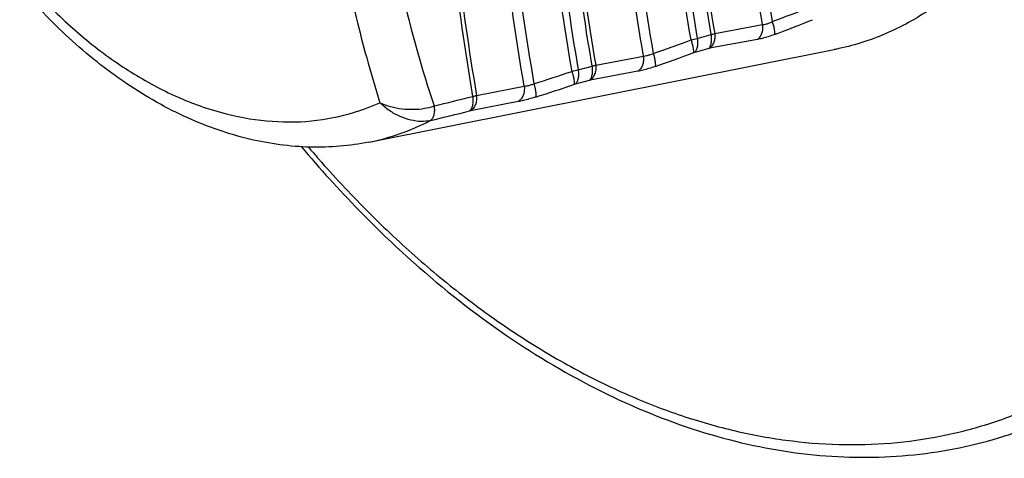
# Model space of a CAD drawing. Units: millimetres. Extents: x 0 to 210, y 0 to 297.
# Drawn here: x 126 to 149, y 95 to 106 of the extents above; entities that cross this region are included whole.
import ezdxf

# ---------------------------------------------------------------- set-up
doc = ezdxf.new("R2010")
doc.units = ezdxf.units.MM
doc.header["$LTSCALE"] = 19.36
doc.layers.get('0').update_dxf_attribs({"linetype": 'CONTINUOUS'})
doc.layers.add('BEZUGSACHSEN', color=7, linetype='CONTINUOUS')
doc.layers.add('RUNDUNGEN', color=7, linetype='CONTINUOUS')

msp = doc.modelspace()

# ---------------------------------------------------------------- linework, layer by layer
at = {"color": 7, "linetype": 'CONTINUOUS'}
msp.add_open_spline([(148.5977, 106.7953), (148.2978, 106.4897), (147.6526, 105.9371), (146.5529, 105.3146), (145.7239, 105.0453), (145.2827, 104.9534), (145.2453, 104.9459)], degree=3, knots=[0, 0, 0, 0, 0.3308758, 0.6522217, 0.9705822, 1, 1, 1, 1], dxfattribs=at)
at = {"layer": 'BEZUGSACHSEN', "color": 9, "linetype": 'CONTINUOUS'}
for p, q in [((142.3891, 105.3307), (143.532, 105.5439)), ((141.9699, 105.2155), (142.3046, 105.3061)), ((142.246, 104.9724), (141.9101, 104.8809)), ((143.4077, 105.1877), (142.2658, 104.977)), ((139.5449, 104.5756), (140.6871, 104.7924)), ((139.125, 104.4643), (139.4604, 104.5511)), ((140.5518, 104.4291), (139.4106, 104.2146)), ((136.6951, 103.8533), (137.8365, 104.0732)), ((139.3909, 104.2101), (139.0542, 104.1225)), ((137.6896, 103.7038), (136.5491, 103.486))]:
    msp.add_line(p, q, dxfattribs=at)
at = {"layer": 'BEZUGSACHSEN', "color": 7, "linetype": 'CONTINUOUS'}
msp.add_line((134.1197, 102.734), (145.2451, 104.9459), dxfattribs=at)
at = {"layer": 'BEZUGSACHSEN', "color": 9, "linetype": 'CONTINUOUS'}
for centre, radius, start, end in [((128.172, 147.5253), 44.7168, 290.40444, 291.6399), ((128.2367, 146.644), 44.1758, 290.65323, 291.91707), ((140.5834, 110.2204), 5.1934, 283.8077, 285.4842), ((141.3945, 108.5954), 3.4128, 285.46597, 286.94364), ((126.2102, 147.8342), 45.4245, 288.89253, 290.10288), ((126.2967, 146.889), 44.8143, 289.10358, 290.34351), ((124.3894, 147.8599), 45.8179, 287.37117, 288.56624), ((137.9193, 108.8657), 4.5635, 283.41253, 285.31961), ((124.4945, 146.8577), 45.1461, 287.54282, 288.7688), ((75.9383, 349.1321), 252.695, 283.675533, 283.892505), ((77.0066, 343.1833), 246.9815, 283.721686, 283.945602), ((133.0441, 108.1549), 5.5265, 281.22253, 297.45447)]:
    msp.add_arc(centre, radius, start, end, dxfattribs=at)
for points, knots in [([(143.532, 105.5439), (143.3431, 106.6237), (143.027, 108.7791), (142.7387, 112.0073), (142.6411, 115.1912), (142.7347, 118.3102), (143.0191, 121.3439), (143.3393, 123.3247), (143.532, 124.2946)], [0, 0, 0, 0, 0.1744306, 0.3464352, 0.5154642, 0.6810163, 0.8426512, 1, 1, 1, 1]), ([(143.7623, 124.3183), (143.5702, 123.3507), (143.2511, 121.3746), (142.9676, 118.3483), (142.8743, 115.2372), (142.9716, 112.0613), (143.2589, 108.8412), (143.574, 106.6913), (143.7623, 105.6142)], [0, 0, 0, 0, 0.1573716, 0.3190093, 0.4845568, 0.6535773, 0.8255728, 1, 1, 1, 1]), ([(140.9183, 123.8038), (140.7246, 122.8232), (140.4027, 120.821), (140.1167, 117.755), (140.0225, 114.6035), (140.1207, 111.3867), (140.4105, 108.1253), (140.7285, 105.9477), (140.9183, 104.8568)], [0, 0, 0, 0, 0.1574136, 0.3190775, 0.4846265, 0.6536368, 0.82561, 1, 1, 1, 1]), ([(140.6871, 104.7924), (140.4968, 105.8854), (140.1781, 108.0673), (139.8877, 111.335), (139.7893, 114.5579), (139.8837, 117.7153), (140.1703, 120.7869), (140.4929, 122.7927), (140.6871, 123.7749)], [0, 0, 0, 0, 0.1744055, 0.3463895, 0.5154021, 0.6809565, 0.8426115, 1, 1, 1, 1]), ([(141.8229, 105.1771), (141.6398, 106.242), (141.3333, 108.3675), (141.0539, 111.5507), (140.9593, 114.6905), (141.0501, 117.7673), (141.3258, 120.7617), (141.6362, 122.7179), (141.8229, 123.6763)], [0, 0, 0, 0, 0.174316, 0.3462313, 0.5152086, 0.680772, 0.8424894, 1, 1, 1, 1]), ([(141.9699, 123.6842), (141.7835, 122.7273), (141.4738, 120.7741), (141.1986, 117.7845), (141.108, 114.7127), (141.2024, 111.5781), (141.4813, 108.4005), (141.7872, 106.2786), (141.9699, 105.2155)], [0, 0, 0, 0, 0.157533, 0.3192595, 0.4848192, 0.6537958, 0.8257009, 1, 1, 1, 1]), ([(142.3046, 105.3061), (142.1221, 106.3675), (141.8166, 108.486), (141.5381, 111.6585), (141.4438, 114.7878), (141.5344, 117.8543), (141.8092, 120.8387), (142.1185, 122.7884), (142.3046, 123.7436)], [0, 0, 0, 0, 0.1743208, 0.3462354, 0.5152096, 0.6807698, 0.8424862, 1, 1, 1, 1]), ([(142.3891, 123.7658), (142.203, 122.8107), (141.8937, 120.8612), (141.6189, 117.8771), (141.5283, 114.8109), (141.6226, 111.682), (141.9011, 108.51), (142.2066, 106.3919), (142.3891, 105.3307)], [0, 0, 0, 0, 0.1575195, 0.3192386, 0.4848004, 0.6537787, 0.8256893, 1, 1, 1, 1]), ([(137.8365, 104.0732), (137.646, 105.176), (137.327, 107.377), (137.0363, 110.6732), (136.9378, 113.9245), (137.0323, 117.1102), (137.3193, 120.2101), (137.6422, 122.2349), (137.8365, 123.2267)], [0, 0, 0, 0, 0.1743532, 0.3462952, 0.5152849, 0.6808433, 0.8425357, 1, 1, 1, 1]), ([(138.0688, 123.2608), (137.8747, 122.2701), (137.552, 120.2478), (137.2654, 117.1517), (137.171, 113.9701), (137.2693, 110.723), (137.5598, 107.4311), (137.8785, 105.2331), (138.0688, 104.1318)], [0, 0, 0, 0, 0.1574835, 0.319182, 0.4847346, 0.6537237, 0.825658, 1, 1, 1, 1]), ([(138.9779, 104.4266), (138.7934, 105.5047), (138.4844, 107.6564), (138.2029, 110.8785), (138.1076, 114.057), (138.1991, 117.172), (138.477, 120.204), (138.7897, 122.185), (138.9779, 123.1556)], [0, 0, 0, 0, 0.1742848, 0.346176, 0.5151408, 0.6807072, 0.8424465, 1, 1, 1, 1]), ([(139.125, 123.1642), (138.9372, 122.1949), (138.625, 120.2168), (138.3476, 117.1893), (138.2562, 114.0792), (138.3514, 110.9058), (138.6325, 107.6888), (138.9409, 105.5406), (139.125, 104.4643)], [0, 0, 0, 0, 0.1575759, 0.3193237, 0.4848857, 0.6538493, 0.8257306, 1, 1, 1, 1]), ([(139.4604, 104.5511), (139.2763, 105.6261), (138.9681, 107.7718), (138.6872, 110.9848), (138.5921, 114.1543), (138.6834, 117.2603), (138.9607, 120.2837), (139.2726, 122.259), (139.4604, 123.2269)], [0, 0, 0, 0, 0.1742931, 0.3461859, 0.5151485, 0.6807111, 0.8424471, 1, 1, 1, 1]), ([(139.5449, 123.2492), (139.3572, 122.2814), (139.0451, 120.3063), (138.7679, 117.2832), (138.6766, 114.1774), (138.7717, 111.0083), (139.0526, 107.7957), (139.3608, 105.6504), (139.5449, 104.5756)], [0, 0, 0, 0, 0.1575588, 0.3192973, 0.4848612, 0.6538277, 0.8257164, 1, 1, 1, 1]), ([(136.6106, 103.8289), (136.4261, 104.914), (136.1173, 107.0794), (135.8358, 110.3221), (135.7406, 113.5209), (135.8321, 116.6562), (136.1099, 119.7087), (136.4225, 121.7036), (136.6106, 122.6812)], [0, 0, 0, 0, 0.1742442, 0.3460981, 0.5150398, 0.6806065, 0.8423773, 1, 1, 1, 1]), ([(136.6951, 122.7037), (136.507, 121.726), (136.1944, 119.7313), (135.9166, 116.6791), (135.825, 113.544), (135.9203, 110.3456), (136.2018, 107.1033), (136.5107, 104.9381), (136.6951, 103.8533)], [0, 0, 0, 0, 0.1576286, 0.3194018, 0.4849695, 0.6539149, 0.8257649, 1, 1, 1, 1]), ([(134.3878, 122.4835), (134.2758, 122.1444), (134.0763, 121.501), (133.8256, 120.5813), (133.6289, 119.7617), (133.4749, 119.0344), (133.3546, 118.391), (133.2604, 117.822), (133.186, 117.3155), (133.1264, 116.8583), (133.078, 116.4384), (133.0382, 116.0455), (133.0051, 115.6716), (132.9776, 115.3102), (132.9549, 114.9565), (132.9366, 114.6065), (132.9224, 114.2572), (132.9122, 113.9071), (132.9061, 113.5554), (132.904, 113.2025), (132.9061, 112.8492), (132.9122, 112.4966), (132.9224, 112.1447), (132.9366, 111.7931), (132.9549, 111.44), (132.9776, 111.0826), (133.0051, 110.7167), (133.0382, 110.3373), (133.078, 109.9377), (133.1265, 109.5098), (133.186, 109.0427), (133.2604, 108.5238), (133.3547, 107.9391), (133.4751, 107.2757), (133.6292, 106.5228), (133.826, 105.6707), (134.0768, 104.7096), (134.2762, 104.0352), (134.388, 103.6786)], [0, 0, 0, 0, 0.0560506, 0.1056923, 0.1495826, 0.1883221, 0.2223696, 0.2523025, 0.2788351, 0.3027182, 0.3246579, 0.345173, 0.3647054, 0.3835711, 0.4020474, 0.4203307, 0.4385894, 0.4569004, 0.4753129, 0.493792, 0.5122887, 0.5307546, 0.5491536, 0.5675349, 0.585976, 0.6046471, 0.6237487, 0.643564, 0.6644187, 0.6867694, 0.7111571, 0.7383178, 0.7690453, 0.804102, 0.8441277, 0.8896501, 0.9413544, 1, 1, 1, 1]), ([(135.681, 122.4971), (135.3832, 121.644), (134.8698, 119.9087), (134.3551, 117.2426), (134.0979, 114.5325), (134.0988, 111.7943), (134.3579, 109.0442), (134.8738, 106.2986), (135.385, 104.4953), (135.6812, 103.6009)], [0, 0, 0, 0, 0.1409273, 0.2817114, 0.4228652, 0.5648615, 0.7081313, 0.8530629, 1, 1, 1, 1]), ([(125.9401, 106.5679), (126.2506, 106.2153), (126.8933, 105.5574), (127.9379, 104.7094), (129.0239, 104.0369), (129.7842, 103.705), (130.1639, 103.5751)], [0, 0, 0, 0, 0.2694382, 0.5263273, 0.7698271, 1, 1, 1, 1]), ([(143.532, 105.5439), (143.5353, 105.5073), (143.5352, 105.4354), (143.5137, 105.3341), (143.4723, 105.2484), (143.4306, 105.204), (143.4077, 105.1877)], [0, 0, 0, 0, 0.2808578, 0.5449681, 0.7849959, 1, 1, 1, 1]), ([(143.532, 105.5439), (143.556, 105.5457), (143.6066, 105.5542), (143.6838, 105.5781), (143.7357, 105.6009), (143.7622, 105.6142)], [0, 0, 0, 0, 0.2988274, 0.6319349, 1, 1, 1, 1]), ([(143.7623, 105.6142), (143.7733, 105.5806), (143.7924, 105.5174), (143.813, 105.4299), (143.8225, 105.3615), (143.8225, 105.3218), (143.818, 105.3073)], [0, 0, 0, 0, 0.3378579, 0.6302544, 0.8552542, 1, 1, 1, 1]), ([(141.9699, 105.2155), (141.9756, 105.1805), (141.9821, 105.1131), (141.9758, 105.0181), (141.9539, 104.9389), (141.9264, 104.8961), (141.9101, 104.8809)], [0, 0, 0, 0, 0.3029935, 0.576969, 0.809906, 1, 1, 1, 1]), ([(142.246, 104.9724), (142.2621, 104.9878), (142.2894, 105.0308), (142.3108, 105.1099), (142.3168, 105.2044), (142.3103, 105.2714), (142.3046, 105.3061)], [0, 0, 0, 0, 0.1909346, 0.4246064, 0.6980544, 1, 1, 1, 1]), ([(142.3891, 105.3307), (142.3923, 105.2944), (142.392, 105.2231), (142.3705, 105.1226), (142.3295, 105.0376), (142.2883, 104.9934), (142.2658, 104.977)], [0, 0, 0, 0, 0.2807746, 0.5450692, 0.785045, 1, 1, 1, 1]), ([(143.818, 105.3073), (143.769, 105.2888), (143.6744, 105.2557), (143.5375, 105.2156), (143.4494, 105.1954), (143.4077, 105.1877)], [0, 0, 0, 0, 0.3672785, 0.7020799, 1, 1, 1, 1]), ([(141.8229, 105.1771), (141.8338, 105.1433), (141.8525, 105.0799), (141.8726, 104.9922), (141.8814, 104.9239), (141.8811, 104.8842), (141.8763, 104.87)], [0, 0, 0, 0, 0.3388006, 0.6313398, 0.8561784, 1, 1, 1, 1]), ([(142.2658, 104.977), (142.2637, 104.9766), (142.2594, 104.9758), (142.2528, 104.9742), (142.2483, 104.9731), (142.246, 104.9724)], [0, 0, 0, 0, 0.3157262, 0.6494749, 1, 1, 1, 1]), ([(140.6871, 104.7924), (140.6906, 104.7543), (140.6902, 104.6797), (140.6666, 104.575), (140.6216, 104.4878), (140.5763, 104.4443), (140.5518, 104.4291)], [0, 0, 0, 0, 0.2828863, 0.5476485, 0.7866869, 1, 1, 1, 1]), ([(140.6871, 104.7924), (140.7112, 104.7942), (140.7617, 104.8024), (140.8392, 104.8243), (140.8915, 104.8449), (140.9183, 104.8568)], [0, 0, 0, 0, 0.3009651, 0.635128, 1, 1, 1, 1]), ([(140.9183, 104.8568), (140.9289, 104.8217), (140.9467, 104.756), (140.965, 104.6654), (140.9717, 104.5961), (140.9695, 104.5561), (140.9634, 104.5427)], [0, 0, 0, 0, 0.343264, 0.6382507, 0.8614178, 1, 1, 1, 1]), ([(141.9101, 104.8809), (141.9065, 104.8799), (141.8991, 104.8778), (141.8878, 104.8741), (141.8802, 104.8714), (141.8763, 104.87)], [0, 0, 0, 0, 0.3151458, 0.6492581, 1, 1, 1, 1]), ([(139.3909, 104.2101), (139.4085, 104.2242), (139.4391, 104.2667), (139.4638, 104.3473), (139.4719, 104.4451), (139.466, 104.5149), (139.4604, 104.5511)], [0, 0, 0, 0, 0.1881669, 0.4205198, 0.6951215, 1, 1, 1, 1]), ([(139.5449, 104.5756), (139.5483, 104.5378), (139.5477, 104.4636), (139.5242, 104.3598), (139.4795, 104.2732), (139.4348, 104.2298), (139.4106, 104.2146)], [0, 0, 0, 0, 0.282849, 0.5478383, 0.7868041, 1, 1, 1, 1]), ([(139.4604, 104.5511), (139.4703, 104.5538), (139.4896, 104.5592), (139.5178, 104.5674), (139.536, 104.5728), (139.5449, 104.5756)], [0, 0, 0, 0, 0.3499587, 0.6837049, 1, 1, 1, 1]), ([(140.9634, 104.5427), (140.9141, 104.5256), (140.819, 104.4948), (140.6818, 104.4567), (140.5936, 104.4369), (140.5518, 104.4291)], [0, 0, 0, 0, 0.3660744, 0.701431, 1, 1, 1, 1]), ([(138.9779, 104.4266), (138.9882, 104.3913), (139.0056, 104.3254), (139.0233, 104.2345), (139.0293, 104.1654), (139.0267, 104.1254), (139.0202, 104.1123)], [0, 0, 0, 0, 0.3443353, 0.6394967, 0.8624594, 1, 1, 1, 1]), ([(139.125, 104.4643), (139.1307, 104.4278), (139.1365, 104.3576), (139.128, 104.2594), (139.1029, 104.1787), (139.072, 104.1365), (139.0542, 104.1225)], [0, 0, 0, 0, 0.3060005, 0.5811507, 0.8126968, 1, 1, 1, 1]), ([(137.8365, 104.0732), (137.8402, 104.0337), (137.8396, 103.9562), (137.8137, 103.8483), (137.7647, 103.7598), (137.7157, 103.7176), (137.6896, 103.7038)], [0, 0, 0, 0, 0.2849285, 0.5502686, 0.7882268, 1, 1, 1, 1]), ([(137.8366, 104.0732), (137.8607, 104.0752), (137.9113, 104.083), (137.989, 104.1028), (138.0418, 104.1212), (138.0688, 104.1318)], [0, 0, 0, 0, 0.3026423, 0.6376907, 1, 1, 1, 1]), ([(138.0688, 104.1318), (138.0788, 104.0952), (138.0952, 104.027), (138.1109, 103.9334), (138.1147, 103.8637), (138.1102, 103.8233), (138.1023, 103.8113)], [0, 0, 0, 0, 0.3489693, 0.6463216, 0.8675743, 1, 1, 1, 1]), ([(139.0542, 104.1225), (139.0506, 104.1216), (139.0431, 104.1196), (139.0318, 104.1161), (139.0241, 104.1136), (139.0202, 104.1123)], [0, 0, 0, 0, 0.3159749, 0.6501836, 1, 1, 1, 1]), ([(139.4106, 104.2146), (139.4085, 104.2142), (139.4042, 104.2133), (139.3976, 104.2118), (139.3932, 104.2107), (139.3909, 104.2101)], [0, 0, 0, 0, 0.3157456, 0.6495272, 1, 1, 1, 1]), ([(136.5293, 103.4816), (136.5485, 103.4943), (136.5827, 103.5357), (136.6108, 103.6177), (136.6213, 103.7187), (136.6161, 103.7912), (136.6106, 103.8289)], [0, 0, 0, 0, 0.1855374, 0.4164284, 0.6921253, 1, 1, 1, 1]), ([(136.6951, 103.8533), (136.6987, 103.814), (136.6978, 103.7371), (136.672, 103.6299), (136.6234, 103.542), (136.5749, 103.4998), (136.5491, 103.486)], [0, 0, 0, 0, 0.2849057, 0.5502063, 0.788139, 1, 1, 1, 1]), ([(136.6106, 103.8289), (136.6205, 103.8316), (136.6398, 103.837), (136.668, 103.8451), (136.6863, 103.8506), (136.6951, 103.8533)], [0, 0, 0, 0, 0.349869, 0.6836413, 1, 1, 1, 1]), ([(138.1023, 103.8113), (138.0528, 103.7956), (137.9573, 103.7671), (137.8196, 103.7312), (137.7314, 103.7118), (137.6896, 103.7038)], [0, 0, 0, 0, 0.3651231, 0.7009375, 1, 1, 1, 1]), ([(130.1639, 103.5751), (130.5235, 103.4521), (131.2468, 103.2661), (132.3439, 103.185), (133.404, 103.3124), (134.0715, 103.5358), (134.3878, 103.6786)], [0, 0, 0, 0, 0.2637306, 0.5154308, 0.7591668, 1, 1, 1, 1]), ([(135.5921, 103.2508), (135.5208, 103.2344), (135.3637, 103.2212), (135.1175, 103.2551), (134.8599, 103.3432), (134.6084, 103.4834), (134.4575, 103.6092), (134.3878, 103.6786)], [0, 0, 0, 0, 0.1653577, 0.3522976, 0.558606, 0.7776441, 1, 1, 1, 1]), ([(134.3878, 103.6786), (134.4688, 103.6406), (134.6421, 103.5791), (134.913, 103.5276), (135.1854, 103.514), (135.4413, 103.536), (135.6017, 103.574), (135.6752, 103.5989)], [0, 0, 0, 0, 0.2038311, 0.4164124, 0.626342, 0.8231736, 1, 1, 1, 1]), ([(135.6811, 103.6009), (135.6862, 103.5624), (135.6906, 103.4887), (135.6784, 103.3864), (135.6483, 103.3039), (135.6123, 103.2631), (135.5924, 103.2509)], [0, 0, 0, 0, 0.3089193, 0.584716, 0.8145436, 1, 1, 1, 1]), ([(136.5491, 103.486), (136.547, 103.4856), (136.5427, 103.4847), (136.5361, 103.4832), (136.5316, 103.4822), (136.5293, 103.4816)], [0, 0, 0, 0, 0.3157428, 0.6495493, 1, 1, 1, 1])]:
    msp.add_open_spline(points, degree=3, knots=knots, dxfattribs=at)
at = {"layer": 'BEZUGSACHSEN', "color": 7, "linetype": 'CONTINUOUS'}
msp.add_open_spline([(134.1197, 102.734), (133.6626, 102.6432), (132.7014, 102.5643), (131.2284, 102.7654), (129.7408, 103.2849), (128.2843, 104.1104), (126.9427, 105.1825), (126.1427, 106.0211), (125.7761, 106.4526)], degree=3, knots=[0, 0, 0, 0, 0.1461993, 0.2996622, 0.4631588, 0.6375219, 0.8224186, 1, 1, 1, 1], dxfattribs=at)
at = {"layer": 'RUNDUNGEN', "color": 9, "linetype": 'CONTINUOUS'}
msp.add_open_spline([(132.6767, 102.6176), (132.7573, 102.5231), (133.2002, 102.0112), (134.0291, 101.1213), (135.2036, 100.0114), (136.4158, 99.011), (137.6588, 98.1261), (138.9252, 97.3619), (140.2076, 96.7232), (141.4984, 96.2137), (142.7901, 95.8368), (144.075, 95.595), (145.3454, 95.4899), (146.5935, 95.5224), (147.8117, 95.6927), (148.9923, 95.9997), (150.128, 96.4417), (151.2117, 97.0159), (152.2366, 97.7186), (153.1966, 98.5454), (154.0861, 99.4911), (154.8995, 100.5498), (155.6319, 101.7143), (156.2802, 102.9792), (156.8409, 104.3388), (157.307, 105.7761), (157.6771, 107.2793), (157.9593, 108.884), (158.1547, 110.6972), (158.2012, 111.9931), (158.2012, 112.6999)], degree=3, knots=[0, 0, 0, 0, 0.0095593, 0.0520902, 0.0935429, 0.1338505, 0.1729683, 0.2108753, 0.2475777, 0.2831116, 0.3175466, 0.3509876, 0.3835738, 0.4154758, 0.4468917, 0.4780405, 0.5091562, 0.5404771, 0.5722268, 0.6046061, 0.6378049, 0.6719819, 0.7072062, 0.7435436, 0.7812487, 0.8202794, 0.8597341, 0.9003055, 0.9456001, 1, 1, 1, 1], dxfattribs=at)
at = {"layer": 'RUNDUNGEN', "color": 7, "linetype": 'CONTINUOUS'}
msp.add_open_spline([(132.5099, 102.6263), (132.9485, 102.1042), (134.0512, 100.8826), (135.9401, 99.147), (138.1792, 97.5475), (140.4901, 96.3346), (142.83, 95.533), (145.1562, 95.1597), (147.4228, 95.2234), (148.8727, 95.5595), (149.5631, 95.7956)], degree=3, knots=[0, 0, 0, 0, 0.1048727, 0.2529574, 0.3938423, 0.5271324, 0.6531558, 0.7728003, 0.8877175, 1, 1, 1, 1], dxfattribs=at)

doc.saveas('drawing.dxf')
